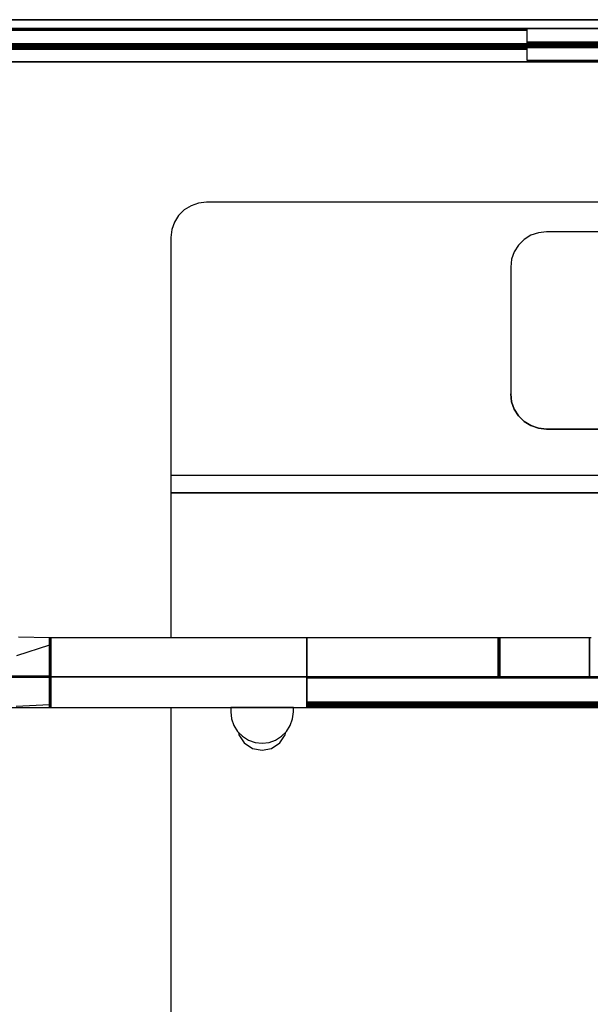
# Model space of a CAD drawing. Extents: x 5 to 1485, y 5 to 302.
# Drawn here: x 1117 to 1138, y 228 to 265 of the extents above; entities that cross this region are included whole.
import ezdxf

# ---------------------------------------------------------------- set-up
doc = ezdxf.new("R2010")
doc.units = 0
doc.header["$LTSCALE"] = 0.5
doc.header["$MEASUREMENT"] = 0
doc.layers.get('0').update_dxf_attribs({"linetype": 'CONTINUOUS'})

# ---------------------------------------------------------------- blocks, each defined once
blk = doc.blocks.new('LD_20210212095730_0000000D')
for p, q in [((-258.68, 364.64), (-262.47, 362.3)), ((-254.45, 366.1), (-258.68, 364.64)), ((-250, 366.59), (-254.45, 366.1)), ((250, 366.59), (-250, 366.59)), ((-265.64, 359.18), (-268.02, 355.44)), ((-262.47, 362.3), (-265.64, 359.18)), ((-268.02, 355.44), (-269.5, 351.28)), ((-269.5, 351.28), (-270, 346.9)), ((-270, 346.9), (-270, 213.75)), ((-68.68, 348.09), (-72.47, 345.74)), ((-64.45, 349.55), (-68.68, 348.09)), ((-60, 350.04), (-64.45, 349.55)), ((60, 350.04), (-60, 350.04)), ((-75.64, 342.63), (-78.02, 338.89)), ((-72.47, 345.74), (-75.64, 342.63)), ((-78.02, 338.89), (-79.5, 334.73)), ((-79.5, 334.73), (-80, 330.35)), ((-80, 330.35), (-80, 259.44)), ((-80, 259.44), (-79.5, 255.06)), ((-80, 259.44), (-80, 259.43)), ((-79.5, 255.06), (-80, 259.44)), ((-79.5, 255.06), (-78.02, 250.89)), ((-79.5, 255.04), (-79.5, 255.06)), ((-79.5, 255.06), (-79.5, 255.04)), ((-78.02, 250.89), (-79.5, 255.06)), ((-78.02, 250.89), (-75.64, 247.16)), ((-78.02, 250.88), (-78.02, 250.89)), ((-78.02, 250.89), (-78.02, 250.88)), ((-75.64, 247.16), (-78.02, 250.89)), ((-75.64, 247.16), (-72.47, 244.04)), ((-75.64, 247.14), (-75.64, 247.16)), ((-75.64, 247.16), (-75.64, 247.14)), ((-72.47, 244.04), (-75.64, 247.16)), ((-72.47, 244.04), (-68.68, 241.69)), ((-72.47, 244.03), (-72.47, 244.04)), ((-72.47, 244.04), (-72.47, 244.03)), ((-68.68, 241.69), (-72.47, 244.04)), ((-68.68, 241.69), (-64.45, 240.24)), ((-68.68, 241.68), (-68.68, 241.69)), ((-68.68, 241.69), (-68.68, 241.68)), ((-64.45, 240.24), (-68.68, 241.69)), ((-64.45, 240.24), (-60, 239.74)), ((-64.45, 240.22), (-64.45, 240.24)), ((-64.45, 240.24), (-64.45, 240.22)), ((-60, 239.74), (-64.45, 240.24)), ((-60, 239.74), (0, 239.74)), ((-60, 239.74), (-60, 239.73)), ((0, 239.74), (-60, 239.74)), ((-60, 239.73), (-60, 239.74)), ((270, 213.75), (-270, 213.75)), ((-270, 213.75), (-270, 209.75)), ((-270, 209.75), (-270, 209.51)), ((-270, 209.51), (-270, 209.27)), ((-270, 209.27), (-270, 209.03)), ((-270, 209.03), (-270, 208.78)), ((-270, 208.78), (-270, 208.54)), ((-270, 208.54), (-270, 208.3)), ((-270, 208.3), (-270, 208.05)), ((-270, 208.05), (-270, 204.2)), ((-270, 204.2), (270, 204.2)), ((270, 204.2), (-270, 204.2)), ((-270, 204.2), (-270, 122.95)), ((-337, 122.95), (-337.76, 122.95)), ((-337.76, 122.95), (-337.76, 122.87)), ((-337, 122.87), (-337.76, 122.87)), ((-337.76, 122.87), (-337.76, 122.7)), ((-337.76, 122.87), (-337, 122.87)), ((-337, 122.7), (-337.76, 122.7)), ((-337.76, 122.7), (-337.76, 122.46)), ((-337.76, 122.7), (-337, 122.7)), ((-337, 122.46), (-337.76, 122.46)), ((-337.76, 122.46), (-337.76, 122.18)), ((-337.76, 122.46), (-337, 122.46)), ((-337, 122.18), (-337.76, 122.18)), ((-337.76, 122.18), (-337.76, 121.95)), ((-337.76, 122.18), (-337, 122.18)), ((-337, 121.95), (-337.76, 121.95)), ((-337.76, 121.95), (-337.76, 121.67)), ((-337.76, 121.95), (-337, 121.95)), ((-337, 121.67), (-337.76, 121.67)), ((-337.76, 121.67), (-337.76, 121.34)), ((-337.76, 121.67), (-337, 121.67)), ((-337, 121.34), (-337.76, 121.34)), ((-337.76, 121.34), (-337.76, 120.96)), ((-337.76, 121.34), (-337, 121.34)), ((-337, 122.87), (-337, 122.95)), ((-194, 122.95), (-337, 122.95)), ((-337, 122.95), (-337, 122.87)), ((-337, 122.7), (-337, 122.87)), ((-337, 122.87), (-337, 122.7)), ((-337, 122.46), (-337, 122.7)), ((-337, 122.7), (-337, 122.46)), ((-337, 122.18), (-337, 122.46)), ((-337, 122.46), (-337, 122.18)), ((-337, 121.95), (-337, 122.18)), ((-337, 122.18), (-337, 121.95)), ((-337, 121.67), (-337, 121.95)), ((-337, 121.95), (-337, 121.67)), ((-337, 121.34), (-337, 121.67)), ((-337, 121.67), (-337, 121.34)), ((-337, 120.96), (-337, 121.34)), ((-337, 121.34), (-337, 120.96)), ((-87, 122.95), (-194, 122.95)), ((-194, 122.95), (-194, 122.87)), ((-194, 122.87), (-194, 122.95)), ((-194, 122.87), (-194, 122.7)), ((-194, 122.7), (-194, 122.87)), ((-194, 122.7), (-194, 122.46)), ((-194, 122.46), (-194, 122.7)), ((-194, 122.46), (-194, 122.18)), ((-194, 122.18), (-194, 122.46)), ((-194, 122.18), (-194, 121.95)), ((-194, 121.95), (-194, 122.18)), ((-194, 121.95), (-194, 121.67)), ((-194, 121.67), (-194, 121.95)), ((-194, 121.67), (-194, 121.34)), ((-194, 121.34), (-194, 121.67)), ((-194, 121.34), (-194, 120.96)), ((-194, 120.96), (-194, 121.34)), ((-87, 122.87), (-87, 122.95)), ((-86, 122.95), (-87, 122.95)), ((-87, 122.95), (-87, 122.87)), ((-87, 122.7), (-87, 122.87)), ((-87, 122.87), (-87, 122.7)), ((-87, 122.46), (-87, 122.7)), ((-87, 122.7), (-87, 122.46)), ((-87, 122.18), (-87, 122.46)), ((-87, 122.46), (-87, 122.18)), ((-87, 121.95), (-87, 122.18)), ((-87, 122.18), (-87, 121.95)), ((-87, 121.67), (-87, 121.95)), ((-87, 121.95), (-87, 121.67)), ((-87, 121.34), (-87, 121.67)), ((-87, 121.67), (-87, 121.34)), ((-87, 120.96), (-87, 121.34)), ((-87, 121.34), (-87, 120.96)), ((-36, 122.95), (-86, 122.95)), ((-86, 122.95), (-86, 122.87)), ((-86, 122.87), (-86, 122.95)), ((-86, 122.87), (-86, 122.7)), ((-86, 122.7), (-86, 122.87)), ((-86, 122.7), (-86, 122.46)), ((-86, 122.46), (-86, 122.7)), ((-86, 122.46), (-86, 122.18)), ((-86, 122.18), (-86, 122.46)), ((-86, 122.18), (-86, 121.95)), ((-86, 121.95), (-86, 122.18)), ((-86, 121.95), (-86, 121.67)), ((-86, 121.67), (-86, 121.95)), ((-86, 121.67), (-86, 121.34)), ((-86, 121.34), (-86, 121.67)), ((-86, 121.34), (-86, 120.96)), ((-86, 120.96), (-86, 121.34)), ((-36, 122.87), (-36, 122.95)), ((-35, 122.95), (-36, 122.95)), ((-36, 122.95), (-36, 122.87)), ((-36, 122.7), (-36, 122.87)), ((-36, 122.87), (-36, 122.7)), ((-36, 122.46), (-36, 122.7)), ((-36, 122.7), (-36, 122.46)), ((-36, 122.18), (-36, 122.46)), ((-36, 122.46), (-36, 122.18)), ((-36, 121.95), (-36, 122.18)), ((-36, 122.18), (-36, 121.95)), ((-36, 121.67), (-36, 121.95)), ((-36, 121.95), (-36, 121.67)), ((-36, 121.34), (-36, 121.67)), ((-36, 121.67), (-36, 121.34)), ((-36, 120.96), (-36, 121.34)), ((-36, 121.34), (-36, 120.96)), ((-337, 120.96), (-337.76, 120.96)), ((-337.76, 120.96), (-337.76, 120.53)), ((-337.76, 120.96), (-337, 120.96)), ((-337, 120.53), (-337.76, 120.53)), ((-337.76, 120.53), (-337.76, 120.05)), ((-337.76, 120.53), (-337, 120.53)), ((-337, 120.05), (-337.76, 120.05)), ((-337.76, 120.05), (-337.76, 119.53)), ((-337.76, 120.05), (-337, 120.05)), ((-337, 119.53), (-337.76, 119.53)), ((-337.76, 119.53), (-337.76, 118.61)), ((-337.76, 119.53), (-337, 119.53)), ((-337, 118.61), (-337.76, 118.61)), ((-337.76, 118.61), (-337.76, 118.17)), ((-337.76, 118.61), (-337, 118.61)), ((-337, 118.17), (-337.76, 118.17)), ((-337.76, 118.17), (-337.76, 117.71)), ((-337.76, 118.17), (-337, 118.17)), ((-337, 117.71), (-337.76, 117.71)), ((-337.76, 117.71), (-337.76, 117.22)), ((-337.76, 117.71), (-337, 117.71)), ((-337, 117.22), (-337.76, 117.22)), ((-337.76, 117.22), (-337.76, 116.7)), ((-337.76, 117.22), (-337, 117.22)), ((-337, 116.7), (-337.76, 116.7)), ((-337.76, 116.7), (-337.76, 116.16)), ((-337.76, 116.7), (-337, 116.7)), ((-337, 116.16), (-337.76, 116.16)), ((-337.76, 116.16), (-337.76, 115.6)), ((-337.76, 116.16), (-337, 116.16)), ((-337, 120.53), (-337, 120.96)), ((-337, 120.96), (-337, 120.53)), ((-337, 120.05), (-337, 120.53)), ((-337, 120.53), (-337, 120.05)), ((-337, 119.53), (-337, 120.05)), ((-337, 120.05), (-337, 119.53)), ((-337, 118.61), (-337, 119.53)), ((-337, 119.53), (-337, 118.61)), ((-337, 118.17), (-337, 118.61)), ((-337, 118.61), (-337, 118.17)), ((-337, 117.71), (-337, 118.17)), ((-337, 118.17), (-337, 117.71)), ((-337, 117.22), (-337, 117.71)), ((-337, 117.71), (-337, 117.22)), ((-337, 116.7), (-337, 117.22)), ((-337, 117.22), (-337, 116.7)), ((-337, 116.16), (-337, 116.7)), ((-337, 116.7), (-337, 116.16)), ((-337, 115.6), (-337, 116.16)), ((-337, 116.16), (-337, 115.6)), ((-194, 120.96), (-194, 120.53)), ((-194, 120.53), (-194, 120.96)), ((-194, 120.53), (-194, 120.05)), ((-194, 120.05), (-194, 120.53)), ((-194, 120.05), (-194, 119.53)), ((-194, 119.53), (-194, 120.05)), ((-194, 119.53), (-194, 118.61)), ((-194, 118.61), (-194, 119.53)), ((-194, 118.61), (-194, 118.17)), ((-194, 118.17), (-194, 118.61)), ((-194, 118.17), (-194, 117.71)), ((-194, 117.71), (-194, 118.17)), ((-194, 117.71), (-194, 117.22)), ((-194, 117.22), (-194, 117.71)), ((-194, 117.22), (-194, 116.7)), ((-194, 116.7), (-194, 117.22)), ((-194, 116.7), (-194, 116.16)), ((-194, 116.16), (-194, 116.7)), ((-194, 116.16), (-194, 115.6)), ((-194, 115.6), (-194, 116.16)), ((-87, 120.53), (-87, 120.96)), ((-87, 120.96), (-87, 120.53)), ((-87, 120.05), (-87, 120.53)), ((-87, 120.53), (-87, 120.05)), ((-87, 119.53), (-87, 120.05)), ((-87, 120.05), (-87, 119.53)), ((-87, 118.61), (-87, 119.53)), ((-87, 119.53), (-87, 118.61)), ((-87, 118.17), (-87, 118.61)), ((-87, 118.61), (-87, 118.17)), ((-87, 117.71), (-87, 118.17)), ((-87, 118.17), (-87, 117.71)), ((-87, 117.22), (-87, 117.71)), ((-87, 117.71), (-87, 117.22)), ((-87, 116.7), (-87, 117.22)), ((-87, 117.22), (-87, 116.7)), ((-87, 116.16), (-87, 116.7)), ((-87, 116.7), (-87, 116.16)), ((-87, 115.6), (-87, 116.16)), ((-87, 116.16), (-87, 115.6)), ((-86, 120.96), (-86, 120.53)), ((-86, 120.53), (-86, 120.96)), ((-86, 120.53), (-86, 120.05)), ((-86, 120.05), (-86, 120.53)), ((-86, 120.05), (-86, 119.53)), ((-86, 119.53), (-86, 120.05)), ((-86, 119.53), (-86, 118.61)), ((-86, 118.61), (-86, 119.53)), ((-86, 118.61), (-86, 118.17)), ((-86, 118.17), (-86, 118.61)), ((-86, 118.17), (-86, 117.71)), ((-86, 117.71), (-86, 118.17)), ((-86, 117.71), (-86, 117.22)), ((-86, 117.22), (-86, 117.71)), ((-86, 117.22), (-86, 116.7)), ((-86, 116.7), (-86, 117.22)), ((-86, 116.7), (-86, 116.16)), ((-86, 116.16), (-86, 116.7)), ((-86, 116.16), (-86, 115.6)), ((-86, 115.6), (-86, 116.16)), ((-36, 120.53), (-36, 120.96)), ((-36, 120.96), (-36, 120.53)), ((-36, 120.05), (-36, 120.53)), ((-36, 120.53), (-36, 120.05)), ((-36, 119.53), (-36, 120.05)), ((-36, 120.05), (-36, 119.53)), ((-36, 118.61), (-36, 119.53)), ((-36, 119.53), (-36, 118.61)), ((-36, 118.17), (-36, 118.61)), ((-36, 118.61), (-36, 118.17)), ((-36, 117.71), (-36, 118.17)), ((-36, 118.17), (-36, 117.71)), ((-36, 117.22), (-36, 117.71)), ((-36, 117.71), (-36, 117.22)), ((-36, 116.7), (-36, 117.22)), ((-36, 117.22), (-36, 116.7)), ((-36, 116.16), (-36, 116.7)), ((-36, 116.7), (-36, 116.16)), ((-36, 115.6), (-36, 116.16)), ((-36, 116.16), (-36, 115.6)), ((-337, 115.6), (-337.76, 115.6)), ((-337.76, 115.6), (-337.76, 115.01)), ((-337.76, 115.6), (-337, 115.6)), ((-337, 115.01), (-337.76, 115.01)), ((-337.76, 115.01), (-337.76, 114.7)), ((-337.76, 115.01), (-337, 115.01)), ((-337, 114.7), (-337.76, 114.7)), ((-337.76, 114.7), (-337.76, 114.09)), ((-337.76, 114.7), (-337, 114.7)), ((-337, 114.09), (-337.76, 114.09)), ((-337.76, 114.09), (-337.76, 113.47)), ((-337.76, 114.09), (-337, 114.09)), ((-337, 113.47), (-337.76, 113.47)), ((-337.76, 113.47), (-337.76, 112.82)), ((-337.76, 113.47), (-337, 113.47)), ((-337, 112.82), (-337.76, 112.82)), ((-337.76, 112.82), (-337.76, 112.16)), ((-337.76, 112.82), (-337, 112.82)), ((-337, 112.16), (-337.76, 112.16)), ((-337.76, 112.16), (-337.76, 111.48)), ((-337.76, 112.16), (-337, 112.16)), ((-337, 111.48), (-337.76, 111.48)), ((-337.76, 111.48), (-337.76, 110.78)), ((-337.76, 111.48), (-337, 111.48)), ((-337, 110.78), (-337.76, 110.78)), ((-337.76, 110.78), (-337.76, 110.07)), ((-337.76, 110.78), (-337, 110.78)), ((-337, 115.01), (-337, 115.6)), ((-337, 115.6), (-337, 115.01)), ((-337, 114.7), (-337, 115.01)), ((-337, 115.01), (-337, 114.7)), ((-337, 114.09), (-337, 114.7)), ((-337, 114.7), (-337, 114.09)), ((-337, 113.47), (-337, 114.09)), ((-337, 114.09), (-337, 113.47)), ((-337, 112.82), (-337, 113.47)), ((-337, 113.47), (-337, 112.82)), ((-337, 112.16), (-337, 112.82)), ((-337, 112.82), (-337, 112.16)), ((-337, 111.48), (-337, 112.16)), ((-337, 112.16), (-337, 111.48)), ((-337, 110.78), (-337, 111.48)), ((-337, 111.48), (-337, 110.78)), ((-337, 110.07), (-337, 110.78)), ((-337, 110.78), (-337, 110.07)), ((-194, 115.6), (-194, 115.01)), ((-194, 115.01), (-194, 115.6)), ((-194, 115.01), (-194, 114.7)), ((-194, 114.7), (-194, 115.01)), ((-194, 114.7), (-194, 114.09)), ((-194, 114.09), (-194, 114.7)), ((-194, 114.09), (-194, 113.47)), ((-194, 113.47), (-194, 114.09)), ((-194, 113.47), (-194, 112.82)), ((-194, 112.82), (-194, 113.47)), ((-194, 112.82), (-194, 112.16)), ((-194, 112.16), (-194, 112.82)), ((-194, 112.16), (-194, 111.48)), ((-194, 111.48), (-194, 112.16)), ((-194, 111.48), (-194, 110.78)), ((-194, 110.78), (-194, 111.48)), ((-194, 110.78), (-194, 110.07)), ((-194, 110.07), (-194, 110.78)), ((-87, 115.01), (-87, 115.6)), ((-87, 115.6), (-87, 115.01)), ((-87, 114.7), (-87, 115.01)), ((-87, 115.01), (-87, 114.7)), ((-87, 114.09), (-87, 114.7)), ((-87, 114.7), (-87, 114.09)), ((-87, 113.47), (-87, 114.09)), ((-87, 114.09), (-87, 113.47)), ((-87, 112.82), (-87, 113.47)), ((-87, 113.47), (-87, 112.82)), ((-87, 112.16), (-87, 112.82)), ((-87, 112.82), (-87, 112.16)), ((-87, 111.48), (-87, 112.16)), ((-87, 112.16), (-87, 111.48)), ((-87, 110.78), (-87, 111.48)), ((-87, 111.48), (-87, 110.78)), ((-87, 110.07), (-87, 110.78)), ((-87, 110.78), (-87, 110.07)), ((-86, 115.6), (-86, 115.01)), ((-86, 115.01), (-86, 115.6)), ((-86, 115.01), (-86, 114.7)), ((-86, 114.7), (-86, 115.01)), ((-86, 114.7), (-86, 114.09)), ((-86, 114.09), (-86, 114.7)), ((-86, 114.09), (-86, 113.47)), ((-86, 113.47), (-86, 114.09)), ((-86, 113.47), (-86, 112.82)), ((-86, 112.82), (-86, 113.47)), ((-86, 112.82), (-86, 112.16)), ((-86, 112.16), (-86, 112.82)), ((-86, 112.16), (-86, 111.48)), ((-86, 111.48), (-86, 112.16)), ((-86, 111.48), (-86, 110.78)), ((-86, 110.78), (-86, 111.48)), ((-86, 110.78), (-86, 110.07)), ((-86, 110.07), (-86, 110.78)), ((-36, 115.01), (-36, 115.6)), ((-36, 115.6), (-36, 115.01)), ((-36, 114.7), (-36, 115.01)), ((-36, 115.01), (-36, 114.7)), ((-36, 114.09), (-36, 114.7)), ((-36, 114.7), (-36, 114.09)), ((-36, 113.47), (-36, 114.09)), ((-36, 114.09), (-36, 113.47)), ((-36, 112.82), (-36, 113.47)), ((-36, 113.47), (-36, 112.82)), ((-36, 112.16), (-36, 112.82)), ((-36, 112.82), (-36, 112.16)), ((-36, 111.48), (-36, 112.16)), ((-36, 112.16), (-36, 111.48)), ((-36, 110.78), (-36, 111.48)), ((-36, 111.48), (-36, 110.78)), ((-36, 110.07), (-36, 110.78)), ((-36, 110.78), (-36, 110.07)), ((-337, 110.07), (-337.76, 110.07)), ((-337.76, 110.07), (-337.76, 107.62)), ((-337.76, 110.07), (-337, 110.07)), ((-337, 107.62), (-337.76, 107.62)), ((-337.76, 107.62), (-337.76, 107.04)), ((-337.76, 107.62), (-337, 107.62)), ((-337, 107.04), (-337.76, 107.04)), ((-337.76, 107.04), (-337.76, 106.45)), ((-337.76, 107.04), (-337, 107.04)), ((-337, 106.45), (-337.76, 106.45)), ((-337.76, 106.45), (-337.76, 105.86)), ((-337.76, 106.45), (-337, 106.45)), ((-337, 105.86), (-337.76, 105.86)), ((-337.76, 105.86), (-337.76, 105.26)), ((-337.76, 105.86), (-337, 105.86)), ((-337, 105.26), (-337.76, 105.26)), ((-337.76, 105.26), (-337.76, 104.65)), ((-337.76, 105.26), (-337, 105.26)), ((-337, 104.65), (-337.76, 104.65)), ((-337.76, 104.65), (-337.76, 104.04)), ((-337.76, 104.65), (-337, 104.65)), ((-337, 107.62), (-337, 110.07)), ((-337, 110.07), (-337, 107.62)), ((-337, 107.04), (-337, 107.62)), ((-337, 107.62), (-337, 107.04)), ((-337, 106.45), (-337, 107.04)), ((-337, 107.04), (-337, 106.45)), ((-337, 105.86), (-337, 106.45)), ((-337, 106.45), (-337, 105.86)), ((-337, 105.26), (-337, 105.86)), ((-337, 105.86), (-337, 105.26)), ((-337, 104.65), (-337, 105.26)), ((-337, 105.26), (-337, 104.65)), ((-337, 104.04), (-337, 104.65)), ((-337, 104.65), (-337, 104.04)), ((-194, 110.07), (-194, 107.62)), ((-194, 107.62), (-194, 110.07)), ((-194, 107.62), (-194, 107.04)), ((-194, 107.04), (-194, 107.62)), ((-194, 107.04), (-194, 106.45)), ((-194, 106.45), (-194, 107.04)), ((-194, 106.45), (-194, 105.86)), ((-194, 105.86), (-194, 106.45)), ((-194, 105.86), (-194, 105.26)), ((-194, 105.26), (-194, 105.86)), ((-194, 105.26), (-194, 104.65)), ((-194, 104.65), (-194, 105.26)), ((-194, 104.65), (-194, 104.04)), ((-194, 104.04), (-194, 104.65)), ((-87, 107.62), (-87, 110.07)), ((-87, 110.07), (-87, 107.62)), ((-87, 107.04), (-87, 107.62)), ((-87, 107.62), (-87, 107.04)), ((-87, 106.45), (-87, 107.04)), ((-87, 107.04), (-87, 106.45)), ((-87, 105.86), (-87, 106.45)), ((-87, 106.45), (-87, 105.86)), ((-87, 105.26), (-87, 105.86)), ((-87, 105.86), (-87, 105.26)), ((-87, 104.65), (-87, 105.26)), ((-87, 105.26), (-87, 104.65)), ((-87, 104.04), (-87, 104.65)), ((-87, 104.65), (-87, 104.04)), ((-86, 110.07), (-86, 107.62)), ((-86, 107.62), (-86, 110.07)), ((-86, 107.62), (-86, 107.04)), ((-86, 107.04), (-86, 107.62)), ((-86, 107.04), (-86, 106.45)), ((-86, 106.45), (-86, 107.04)), ((-86, 106.45), (-86, 105.86)), ((-86, 105.86), (-86, 106.45)), ((-86, 105.86), (-86, 105.26)), ((-86, 105.26), (-86, 105.86)), ((-86, 105.26), (-86, 104.65)), ((-86, 104.65), (-86, 105.26)), ((-86, 104.65), (-86, 104.04)), ((-86, 104.04), (-86, 104.65)), ((-36, 107.62), (-36, 110.07)), ((-36, 110.07), (-36, 107.62)), ((-36, 107.04), (-36, 107.62)), ((-36, 107.62), (-36, 107.04)), ((-36, 106.45), (-36, 107.04)), ((-36, 107.04), (-36, 106.45)), ((-36, 105.86), (-36, 106.45)), ((-36, 106.45), (-36, 105.86)), ((-36, 105.26), (-36, 105.86)), ((-36, 105.86), (-36, 105.26)), ((-36, 104.65), (-36, 105.26)), ((-36, 105.26), (-36, 104.65)), ((-36, 104.04), (-36, 104.65)), ((-36, 104.65), (-36, 104.04)), ((-337, 104.04), (-337.76, 104.04)), ((-337.76, 104.04), (-337.76, 103.42)), ((-337.76, 104.04), (-337, 104.04)), ((-337, 103.42), (-337.76, 103.42)), ((-337.76, 103.42), (-337.76, 101.76)), ((-337.76, 103.42), (-337, 103.42)), ((-337, 101.76), (-337.76, 101.76)), ((-337.76, 101.76), (-337.76, 101.64)), ((-337.76, 101.76), (-337, 101.76)), ((-337, 101.64), (-337.76, 101.64)), ((-337.76, 101.64), (-337.76, 101.51)), ((-337.76, 101.64), (-337, 101.64)), ((-337, 101.51), (-337.76, 101.51)), ((-337.76, 101.51), (-337.76, 101.39)), ((-337.76, 101.51), (-337, 101.51)), ((-337, 101.39), (-337.76, 101.39)), ((-337.76, 101.39), (-337.76, 101.29)), ((-337.76, 101.39), (-337, 101.39)), ((-337, 101.29), (-337.76, 101.29)), ((-337.76, 101.29), (-337.76, 101.21)), ((-337.76, 101.29), (-337, 101.29)), ((-337, 101.21), (-337.76, 101.21)), ((-337.76, 101.21), (-337.76, 101.17)), ((-337.76, 101.21), (-337, 101.21)), ((-337, 101.17), (-337.76, 101.17)), ((-337.76, 101.17), (-337.76, 101.15)), ((-337.76, 101.17), (-337, 101.17)), ((-337.76, 101.15), (-337, 101.15)), ((-337, 101.15), (-337.76, 101.15)), ((-337.76, 101.15), (-337.76, 101.14)), ((-337.76, 101.14), (-337, 101.14)), ((-337, 101.14), (-337.76, 101.14)), ((-337.76, 101.14), (-337.76, 101.1)), ((-337.76, 101.1), (-337, 101.1)), ((-337, 101.1), (-337.76, 101.1)), ((-337.76, 101.1), (-337.76, 101.04)), ((-337.76, 101.04), (-337, 101.04)), ((-337, 101.04), (-337.76, 101.04)), ((-337.76, 101.04), (-337.76, 100.96)), ((-337.76, 100.96), (-337, 100.96)), ((-337, 100.96), (-337.76, 100.96)), ((-337.76, 100.96), (-337.76, 100.87)), ((-337.76, 100.87), (-337, 100.87)), ((-337, 100.87), (-337.76, 100.87)), ((-337.76, 100.87), (-337.76, 100.76)), ((-337.76, 100.76), (-337, 100.76)), ((-337, 100.76), (-337.76, 100.76)), ((-337.76, 100.76), (-337.76, 100.65)), ((-337, 100.65), (-337.76, 100.65)), ((-337.76, 100.65), (-337.76, 87.15)), ((-337.76, 100.65), (-337, 100.65)), ((-337, 103.42), (-337, 104.04)), ((-337, 104.04), (-337, 103.42)), ((-337, 101.76), (-337, 103.42)), ((-337, 103.42), (-337, 101.76)), ((-337, 101.64), (-337, 101.76)), ((-337, 101.76), (-337, 101.64)), ((-337, 101.51), (-337, 101.64)), ((-337, 101.64), (-337, 101.51)), ((-337, 101.39), (-337, 101.51)), ((-337, 101.51), (-337, 101.39)), ((-337, 101.29), (-337, 101.39)), ((-337, 101.39), (-337, 101.29)), ((-337, 101.21), (-337, 101.29)), ((-337, 101.29), (-337, 101.21)), ((-337, 101.17), (-337, 101.21)), ((-337, 101.21), (-337, 101.17)), ((-337, 101.15), (-337, 101.17)), ((-337, 101.17), (-337, 101.15)), ((-337, 101.14), (-337, 101.15)), ((-337, 101.15), (-194, 101.15)), ((-194, 101.15), (-337, 101.15)), ((-337, 101.15), (-337, 101.14)), ((-337, 101.1), (-337, 101.14)), ((-337, 101.14), (-337, 101.1)), ((-337, 101.04), (-337, 101.1)), ((-337, 101.1), (-337, 101.04)), ((-337, 100.96), (-337, 101.04)), ((-337, 101.04), (-337, 100.96)), ((-337, 100.87), (-337, 100.96)), ((-337, 100.96), (-337, 100.87)), ((-337, 100.76), (-337, 100.87)), ((-337, 100.87), (-337, 100.76)), ((-337, 100.65), (-337, 100.76)), ((-337, 100.76), (-337, 100.65)), ((-337, 87.15), (-337, 100.65)), ((-337, 100.65), (-337, 87.15)), ((-194, 104.04), (-194, 103.42)), ((-194, 103.42), (-194, 104.04)), ((-194, 103.42), (-194, 101.76)), ((-194, 101.76), (-194, 103.42)), ((-194, 101.76), (-194, 101.64)), ((-194, 101.64), (-194, 101.76)), ((-194, 101.64), (-194, 101.51)), ((-194, 101.51), (-194, 101.64)), ((-194, 101.51), (-194, 101.39)), ((-194, 101.39), (-194, 101.51)), ((-194, 101.39), (-194, 101.29)), ((-194, 101.29), (-194, 101.39)), ((-194, 101.29), (-194, 101.21)), ((-194, 101.21), (-194, 101.29)), ((-194, 101.21), (-194, 101.17)), ((-194, 101.17), (-194, 101.21)), ((-194, 101.17), (-194, 101.15)), ((-194, 101.15), (-194, 101.17)), ((-194, 101.15), (-87, 101.15)), ((194, 101.15), (-194, 101.15)), ((-194, 101.15), (-194, 101.14)), ((-194, 101.14), (-194, 101.15)), ((-194, 101.14), (194, 101.14)), ((194, 101.14), (-194, 101.14)), ((-194, 101.14), (-194, 101.1)), ((-194, 101.1), (-194, 101.14)), ((-194, 101.1), (194, 101.1)), ((194, 101.1), (-194, 101.1)), ((-194, 101.1), (-194, 101.04)), ((-194, 101.04), (-194, 101.1)), ((-194, 101.04), (194, 101.04)), ((194, 101.04), (-194, 101.04)), ((-194, 101.04), (-194, 100.96)), ((-194, 100.96), (-194, 101.04)), ((-194, 100.96), (194, 100.96)), ((194, 100.96), (-194, 100.96)), ((-194, 100.96), (-194, 100.87)), ((-194, 100.87), (-194, 100.96)), ((-194, 100.87), (194, 100.87)), ((194, 100.87), (-194, 100.87)), ((-194, 100.87), (-194, 100.76)), ((-194, 100.76), (-194, 100.87)), ((-194, 100.76), (194, 100.76)), ((194, 100.76), (-194, 100.76)), ((-194, 100.76), (-194, 100.65)), ((-194, 100.65), (-194, 100.76)), ((194, 100.65), (-194, 100.65)), ((-194, 100.65), (-194, 87.15)), ((-194, 100.65), (194, 100.65)), ((-194, 87.15), (-194, 100.65)), ((-87, 103.42), (-87, 104.04)), ((-87, 104.04), (-87, 103.42)), ((-87, 101.76), (-87, 103.42)), ((-87, 103.42), (-87, 101.76)), ((-87, 101.64), (-87, 101.76)), ((-87, 101.76), (-87, 101.64)), ((-87, 101.51), (-87, 101.64)), ((-87, 101.64), (-87, 101.51)), ((-87, 101.39), (-87, 101.51)), ((-87, 101.51), (-87, 101.39)), ((-87, 101.29), (-87, 101.39)), ((-87, 101.39), (-87, 101.29)), ((-87, 101.21), (-87, 101.29)), ((-87, 101.29), (-87, 101.21)), ((-87, 101.17), (-87, 101.21)), ((-87, 101.21), (-87, 101.17)), ((-87, 101.15), (-87, 101.17)), ((-87, 101.17), (-87, 101.15)), ((-87, 101.15), (-86, 101.15)), ((-86, 104.04), (-86, 103.42)), ((-86, 103.42), (-86, 104.04)), ((-86, 103.42), (-86, 101.76)), ((-86, 101.76), (-86, 103.42)), ((-86, 101.76), (-86, 101.64)), ((-86, 101.64), (-86, 101.76)), ((-86, 101.64), (-86, 101.51)), ((-86, 101.51), (-86, 101.64)), ((-86, 101.51), (-86, 101.39)), ((-86, 101.39), (-86, 101.51)), ((-86, 101.39), (-86, 101.29)), ((-86, 101.29), (-86, 101.39)), ((-86, 101.29), (-86, 101.21)), ((-86, 101.21), (-86, 101.29)), ((-86, 101.21), (-86, 101.17)), ((-86, 101.17), (-86, 101.21)), ((-86, 101.17), (-86, 101.15)), ((-86, 101.15), (-86, 101.17)), ((-86, 101.15), (-36, 101.15)), ((-36, 103.42), (-36, 104.04)), ((-36, 104.04), (-36, 103.42)), ((-36, 101.76), (-36, 103.42)), ((-36, 103.42), (-36, 101.76)), ((-36, 101.64), (-36, 101.76)), ((-36, 101.76), (-36, 101.64)), ((-36, 101.51), (-36, 101.64)), ((-36, 101.64), (-36, 101.51)), ((-36, 101.39), (-36, 101.51)), ((-36, 101.51), (-36, 101.39)), ((-36, 101.29), (-36, 101.39)), ((-36, 101.39), (-36, 101.29)), ((-36, 101.21), (-36, 101.29)), ((-36, 101.29), (-36, 101.21)), ((-36, 101.17), (-36, 101.21)), ((-36, 101.21), (-36, 101.17)), ((-36, 101.15), (-36, 101.17)), ((-36, 101.17), (-36, 101.15)), ((-36, 101.15), (-35, 101.15)), ((-337, 87.15), (-337.76, 87.15)), ((-337.76, 87.15), (-337.76, 86.48)), ((-337.76, 87.15), (-337, 87.15)), ((-337, 86.48), (-337.76, 86.48)), ((-337.76, 86.48), (-337.76, 85.85)), ((-337.76, 86.48), (-337, 86.48)), ((-337, 85.85), (-337.76, 85.85)), ((-337.76, 85.85), (-337.76, 85.28)), ((-337.76, 85.85), (-337, 85.85)), ((-337, 85.28), (-337.76, 85.28)), ((-337.76, 85.28), (-337.76, 84.8)), ((-337.76, 85.28), (-337, 85.28)), ((-337, 84.8), (-337.76, 84.8)), ((-337.76, 84.8), (-337.76, 84.45)), ((-337.76, 84.8), (-337, 84.8)), ((-337, 84.45), (-337.76, 84.45)), ((-337.76, 84.45), (-337.76, 84.23)), ((-337.76, 84.45), (-337, 84.45)), ((-337, 84.23), (-337.76, 84.23)), ((-337.76, 84.23), (-337.76, 84.15)), ((-337.76, 84.23), (-337, 84.23)), ((-337.76, 84.15), (-337, 84.15)), ((-337, 86.48), (-337, 87.15)), ((-337, 87.15), (-337, 86.48)), ((-337, 85.85), (-337, 86.48)), ((-337, 86.48), (-337, 85.85)), ((-337, 85.28), (-337, 85.85)), ((-337, 85.85), (-337, 85.28)), ((-337, 84.8), (-337, 85.28)), ((-337, 85.28), (-337, 84.8)), ((-337, 84.45), (-337, 84.8)), ((-337, 84.8), (-337, 84.45)), ((-337, 84.23), (-337, 84.45)), ((-337, 84.45), (-337, 84.23)), ((-337, 84.15), (-337, 84.23)), ((-337, 84.23), (-337, 84.15)), ((-337, 84.15), (-194, 84.15)), ((-270, 84.15), (-270, -616)), ((-219, 84.15), (-236.5, 84.15)), ((-236.5, 84.15), (-236.5, 81.65)), ((-201.5, 84.15), (-219, 84.15)), ((-201.5, 81.65), (-201.5, 84.15)), ((194, 87.15), (-194, 87.15)), ((-194, 87.15), (-194, 86.48)), ((-194, 87.15), (194, 87.15)), ((-194, 86.48), (-194, 87.15)), ((194, 86.48), (-194, 86.48)), ((-194, 86.48), (-194, 85.85)), ((-194, 86.48), (194, 86.48)), ((-194, 85.85), (-194, 86.48)), ((194, 85.85), (-194, 85.85)), ((-194, 85.85), (-194, 85.28)), ((-194, 85.85), (194, 85.85)), ((-194, 85.28), (-194, 85.85)), ((194, 85.28), (-194, 85.28)), ((-194, 85.28), (-194, 84.8)), ((-194, 85.28), (194, 85.28)), ((-194, 84.8), (-194, 85.28)), ((194, 84.8), (-194, 84.8)), ((-194, 84.8), (-194, 84.45)), ((-194, 84.8), (194, 84.8)), ((-194, 84.45), (-194, 84.8)), ((194, 84.45), (-194, 84.45)), ((-194, 84.45), (-194, 84.23)), ((-194, 84.45), (194, 84.45)), ((-194, 84.23), (-194, 84.45)), ((194, 84.23), (-194, 84.23)), ((-194, 84.23), (-194, 84.15)), ((-194, 84.23), (194, 84.23)), ((-194, 84.15), (-194, 84.23)), ((-194, 84.15), (194, 84.15)), ((-236.5, 81.65), (-236.06, 77.76)), ((-236.06, 77.76), (-234.77, 74.06)), ((-203.23, 74.06), (-201.94, 77.76)), ((-201.94, 77.76), (-201.5, 81.65)), ((-234.77, 74.06), (-232.68, 70.74)), ((-205.32, 70.74), (-203.23, 74.06)), ((-232.68, 70.74), (-229.91, 67.97)), ((-232.23, 70.29), (-231.93, 68.79)), ((-231.93, 68.79), (-228.9, 64.25)), ((-229.91, 67.97), (-226.59, 65.88)), ((-211.41, 65.88), (-208.09, 67.97)), ((-209.1, 64.25), (-206.07, 68.79)), ((-208.09, 67.97), (-205.32, 70.74)), ((-206.07, 68.79), (-205.77, 70.29)), ((-228.9, 64.25), (-224.36, 61.22)), ((-226.59, 65.88), (-222.89, 64.59)), ((-224.36, 61.22), (-219, 60.15)), ((-222.89, 64.59), (-219, 64.15)), ((-219, 64.15), (-215.11, 64.59)), ((-219, 60.15), (-213.64, 61.22)), ((-215.11, 64.59), (-211.41, 65.88)), ((-213.64, 61.22), (-209.1, 64.25))]:
    blk.add_line(p, q)
blk = doc.blocks.new('LD_20210212095730_0000000F')
for p, q in [((-26, 1234.65), (-1191, 1234.65)), ((-26, 1234.57), (-1191, 1234.57)), ((-1191, 1234.57), (-26, 1234.57)), ((-26, 1229.8), (-1191, 1229.8)), ((-1191, 1229.8), (-26, 1229.8)), ((-679.5, 1229.62), (-1191, 1229.62)), ((-1191, 1229.62), (-679.5, 1229.62)), ((-679.5, 1229.33), (-1191, 1229.33)), ((-1191, 1229.33), (-679.5, 1229.33)), ((-679.5, 1228.96), (-1191, 1228.96)), ((-1191, 1228.96), (-679.5, 1228.96)), ((-679.5, 1228.79), (-1191, 1228.79)), ((-679.5, 1228.73), (-1191, 1228.73)), ((-1191, 1228.73), (-679.5, 1228.73)), ((-579.5, 1229.79), (-679.5, 1229.79)), ((-679.5, 1229.79), (-679.5, 1229.73)), ((-579.5, 1229.73), (-679.5, 1229.73)), ((-679.5, 1229.73), (-679.5, 1222.08)), ((-679.5, 1229.73), (-579.5, 1229.73)), ((-679.5, 1221.08), (-1191, 1221.08)), ((-1191, 1221.08), (-679.5, 1221.08)), ((-679.5, 1220.9), (-1191, 1220.9)), ((-1191, 1220.9), (-679.5, 1220.9)), ((-679.5, 1220.62), (-1191, 1220.62)), ((-1191, 1220.62), (-679.5, 1220.62)), ((-679.5, 1220.25), (-1191, 1220.25)), ((-1191, 1220.25), (-679.5, 1220.25)), ((-679.5, 1219.8), (-1191, 1219.8)), ((-1191, 1219.8), (-679.5, 1219.8)), ((-679.5, 1219.28), (-1191, 1219.28)), ((-1191, 1219.28), (-679.5, 1219.28)), ((-679.5, 1218.72), (-1191, 1218.72)), ((-1191, 1218.72), (-679.5, 1218.72)), ((-1191, 1218.14), (-679.5, 1218.14)), ((-679.5, 1218.14), (-1191, 1218.14)), ((-579.5, 1222.08), (-679.5, 1222.08)), ((-679.5, 1222.08), (-679.5, 1221.9)), ((-679.5, 1222.08), (-579.5, 1222.08)), ((-579.5, 1221.9), (-679.5, 1221.9)), ((-679.5, 1221.9), (-679.5, 1221.62)), ((-679.5, 1221.9), (-579.5, 1221.9)), ((-579.5, 1221.62), (-679.5, 1221.62)), ((-679.5, 1221.62), (-679.5, 1221.25)), ((-679.5, 1221.62), (-579.5, 1221.62)), ((-579.5, 1221.25), (-679.5, 1221.25)), ((-679.5, 1221.25), (-679.5, 1220.8)), ((-679.5, 1221.25), (-579.5, 1221.25)), ((-579.5, 1220.8), (-679.5, 1220.8)), ((-679.5, 1220.8), (-679.5, 1220.28)), ((-679.5, 1220.8), (-579.5, 1220.8)), ((-579.5, 1220.28), (-679.5, 1220.28)), ((-679.5, 1220.28), (-679.5, 1219.72)), ((-679.5, 1220.28), (-579.5, 1220.28)), ((-579.5, 1219.72), (-679.5, 1219.72)), ((-679.5, 1219.72), (-679.5, 1219.14)), ((-679.5, 1219.72), (-579.5, 1219.72)), ((-679.5, 1219.14), (-579.5, 1219.14)), ((-579.5, 1219.14), (-679.5, 1219.14)), ((-679.5, 1219.14), (-679.5, 1212)), ((-679.5, 1212), (-579.5, 1212)), ((-3, 1211), (-1214, 1211)), ((-1191, 1211), (-26, 1211))]:
    blk.add_line(p, q)
blk = doc.blocks.new('LD_20210212095730_00000010')
for p, q in [((-946.26, 888.99), (-963.71, 889.32)), ((-946.26, 888.99), (-946.26, 889.46)), ((-946.26, 889.46), (-946.26, 889.46)), ((-946.26, 889.46), (-946.26, 888.99)), ((-946.26, 887.47), (-946.26, 888.99)), ((-946.26, 888.99), (-946.26, 887.47)), ((-946.26, 884.96), (-946.26, 888.99)), ((-946.26, 884.96), (-946.26, 887.47)), ((-946.26, 887.47), (-946.26, 884.96)), ((-946.26, 884.96), (-964.84, 878.95)), ((-946.26, 881.58), (-946.26, 884.96)), ((-946.26, 884.96), (-946.26, 881.58)), ((-946.26, 877.46), (-946.26, 884.96)), ((-946.26, 877.46), (-946.26, 881.58)), ((-946.26, 881.58), (-946.26, 881.58)), ((-946.26, 881.58), (-946.26, 877.46)), ((-946.26, 872.78), (-946.26, 877.46)), ((-946.26, 877.46), (-946.26, 872.78)), ((-946.26, 867.72), (-946.26, 877.46)), ((-946.26, 867.72), (-946.26, 872.78)), ((-946.26, 872.78), (-946.26, 867.72)), ((-981.53, 867.72), (-946.26, 867.72)), ((-981.43, 867.15), (-946.26, 867.15)), ((-946.26, 866.9), (-981, 866.65)), ((-946.26, 867.72), (-965.13, 867.48)), ((-946.26, 867.23), (-965.12, 867.22)), ((-946.26, 867.15), (-965, 867.14)), ((-946.26, 867.08), (-964.98, 866.97)), ((-964.98, 866.97), (-946.26, 866.9)), ((-946.26, 867.44), (-946.26, 867.72)), ((-946.26, 867.23), (-946.26, 867.44)), ((-946.26, 867.15), (-946.26, 867.23)), ((-946.26, 867.23), (-946.26, 867.23)), ((-946.26, 867.08), (-946.26, 867.15)), ((-946.26, 867.15), (-946.26, 867.15)), ((-946.26, 867.15), (-946.26, 867.15)), ((-946.26, 866.9), (-946.26, 867.08)), ((-946.26, 867.08), (-946.26, 867.08)), ((-946.26, 866.65), (-946.26, 866.9)), ((-946.26, 853.15), (-946.26, 866.65)), ((-980.38, 850.15), (-946.26, 850.15)), ((-946.26, 851.65), (-964.88, 850.55)), ((-946.26, 851.65), (-946.26, 853.15)), ((-946.26, 850.55), (-946.26, 851.65)), ((-946.26, 851.65), (-946.26, 851.65)), ((-946.26, 850.15), (-946.26, 850.55)), ((-946.26, 850.15), (-946.26, 850.15))]:
    blk.add_line(p, q)

msp = doc.modelspace()

# ---------------------------------------------------------------- block references
at = {"xscale": 0.06666666666666667, "yscale": 0.06666666666666667, "zscale": 0.06666666666666667}
for name, p in [('LD_20210212095730_0000000F', (1181.2, 182.467)), ('LD_20210212095730_0000000D', (1140.633, 233.533)), ('LD_20210212095730_00000010', (1181.2, 182.467))]:
    msp.add_blockref(name, p, dxfattribs=at)

doc.saveas('drawing.dxf')
